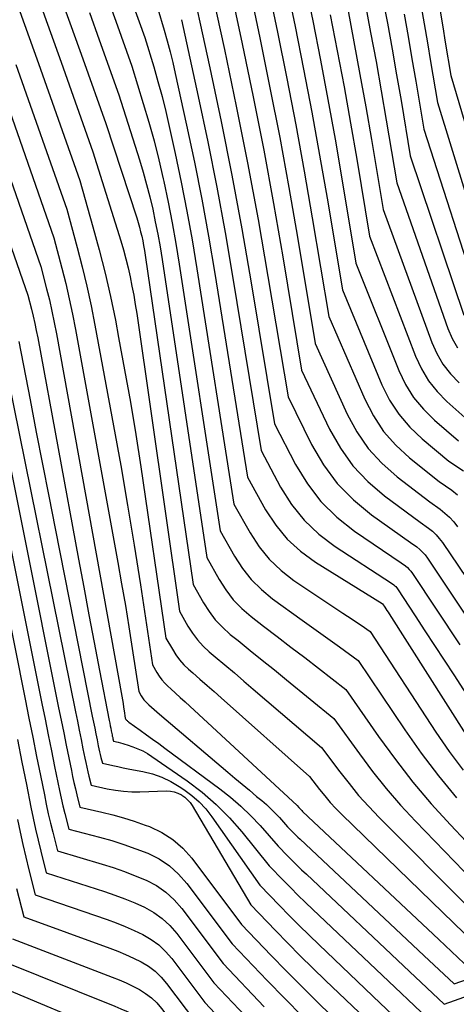
# Model space of a CAD drawing. Units: inches. Extents: x 2627976 to 2630766, y 1490164 to 1493836.
# Drawn here: x 2628326 to 2628373, y 1491741 to 1491848 of the extents above; entities that cross this region are included whole.
import ezdxf

# ---------------------------------------------------------------- set-up
doc = ezdxf.new("R2010")
doc.units = ezdxf.units.IN
doc.header["$MEASUREMENT"] = 0
doc.layers.add('Tile_2737_18_SE_contour_2ft', color=138, linetype='Continuous')

msp = doc.modelspace()

# ---------------------------------------------------------------- linework, layer by layer
at = {"layer": 'Tile_2737_18_SE_contour_2ft'}
for points in [[(2628345.44, 1491857.14, 8654), (2628348.05, 1491845.15, 8654), (2628349.35, 1491838.95, 8654), (2628350.58, 1491832.75, 8654), (2628351.73, 1491826.53, 8654), (2628352.82, 1491820.29, 8654), (2628355.03, 1491807.1, 8654), (2628357.59, 1491801.89, 8654), (2628358.9, 1491799.68, 8654), (2628360.4, 1491797.63, 8654), (2628362.19, 1491795.82, 8654), (2628364.18, 1491794.18, 8654), (2628368.45, 1491791.17, 8654), (2628369.13, 1491790.67, 8654), (2628369.46, 1491790.4, 8654), (2628369.76, 1491790.11, 8654), (2628370.04, 1491789.8, 8654), (2628370.29, 1491789.46, 8654), (2628380.9, 1491773.57, 8654)], [(2628347.76, 1491856.22, 8652), (2628349.99, 1491845.78, 8652), (2628351.2, 1491839.96, 8652), (2628352.35, 1491834.13, 8652), (2628353.42, 1491828.29, 8652), (2628354.44, 1491822.44, 8652), (2628356.51, 1491810.03, 8652), (2628359.56, 1491803.57, 8652), (2628360.75, 1491801.48, 8652), (2628362.11, 1491799.55, 8652), (2628363.75, 1491797.84, 8652), (2628365.57, 1491796.28, 8652), (2628369.5, 1491793.39, 8652), (2628370.4, 1491792.73, 8652), (2628370.83, 1491792.39, 8652), (2628371.23, 1491792.01, 8652), (2628371.59, 1491791.6, 8652), (2628371.93, 1491791.16, 8652), (2628386.11, 1491770.21, 8652)], [(2628350.06, 1491855.29, 8650), (2628351.93, 1491846.41, 8650), (2628353.04, 1491840.97, 8650), (2628354.11, 1491835.52, 8650), (2628355.11, 1491830.05, 8650), (2628356.06, 1491824.58, 8650), (2628358, 1491812.96, 8650), (2628361.51, 1491805.22, 8650), (2628362.57, 1491803.27, 8650), (2628363.81, 1491801.45, 8650), (2628365.3, 1491799.84, 8650), (2628366.96, 1491798.36, 8650), (2628370.55, 1491795.62, 8650), (2628371.68, 1491794.82, 8650), (2628372.21, 1491794.39, 8650), (2628372.72, 1491793.93, 8650), (2628373.17, 1491793.42, 8650), (2628373.59, 1491792.87, 8650)], [(2628344.01, 1491854.34, 8656), (2628346.46, 1491843.14, 8656), (2628347.69, 1491837.27, 8656), (2628348.87, 1491831.39, 8656), (2628349.96, 1491825.5, 8656), (2628350.98, 1491819.59, 8656), (2628353.54, 1491804.17, 8656), (2628355.84, 1491799.69, 8656), (2628357.14, 1491797.58, 8656), (2628358.61, 1491795.64, 8656), (2628360.37, 1491793.93, 8656), (2628362.31, 1491792.39, 8656), (2628367.41, 1491788.94, 8656), (2628367.87, 1491788.6, 8656), (2628368.09, 1491788.42, 8656), (2628368.3, 1491788.22, 8656), (2628368.48, 1491788.01, 8656), (2628368.65, 1491787.78, 8656), (2628373.83, 1491779.95, 8656)], [(2628352.34, 1491854.36, 8648), (2628353.87, 1491847.04, 8648), (2628354.89, 1491841.97, 8648), (2628355.87, 1491836.9, 8648), (2628356.8, 1491831.82, 8648), (2628357.68, 1491826.72, 8648), (2628359.49, 1491815.9, 8648), (2628363.42, 1491806.84, 8648), (2628364.37, 1491805.03, 8648), (2628365.48, 1491803.33, 8648), (2628366.83, 1491801.82, 8648), (2628368.33, 1491800.44, 8648), (2628371.59, 1491797.85, 8648), (2628372.95, 1491796.9, 8648), (2628373.6, 1491796.39, 8648)], [(2628354.61, 1491853.44, 8646), (2628355.8, 1491847.67, 8646), (2628356.73, 1491842.98, 8646), (2628357.63, 1491838.28, 8646), (2628358.48, 1491833.58, 8646), (2628359.29, 1491828.86, 8646), (2628360.97, 1491818.83, 8646), (2628365.3, 1491808.43, 8646), (2628366.15, 1491806.76, 8646), (2628367.14, 1491805.2, 8646), (2628368.35, 1491803.8, 8646), (2628369.7, 1491802.5, 8646), (2628372.64, 1491800.08, 8646), (2628374.23, 1491798.99, 8646)], [(2628356.87, 1491852.52, 8644), (2628357.72, 1491848.3, 8644), (2628358.57, 1491843.99, 8644), (2628359.39, 1491839.67, 8644), (2628360.17, 1491835.34, 8644), (2628360.91, 1491831, 8644), (2628362.46, 1491821.76, 8644), (2628367.15, 1491810.01, 8644), (2628367.9, 1491808.48, 8644), (2628368.77, 1491807.04, 8644), (2628369.85, 1491805.75, 8644), (2628371.06, 1491804.55, 8644), (2628373.68, 1491802.31, 8644)], [(2628329.99, 1491851.22, 8668), (2628331.27, 1491847.68, 8668), (2628332.54, 1491844.14, 8668), (2628335.06, 1491837.06, 8668), (2628338.44, 1491826.71, 8668), (2628338.59, 1491826.21, 8668), (2628338.74, 1491825.71, 8668), (2628338.87, 1491825.2, 8668), (2628338.99, 1491824.69, 8668), (2628339.1, 1491824.18, 8668), (2628339.2, 1491823.67, 8668), (2628339.29, 1491823.15, 8668), (2628339.37, 1491822.64, 8668), (2628344.62, 1491786.57, 8668), (2628345.75, 1491784.56, 8668), (2628346.37, 1491783.6, 8668), (2628347.05, 1491782.69, 8668), (2628347.83, 1491781.87, 8668), (2628348.68, 1491781.1, 8668), (2628349.54, 1491780.41, 8668), (2628350.87, 1491779.34, 8668), (2628352.2, 1491778.27, 8668), (2628353.52, 1491777.2, 8668), (2628354.85, 1491776.12, 8668), (2628360.03, 1491771.9, 8668), (2628362.83, 1491768, 8668), (2628364.27, 1491766.08, 8668), (2628365.77, 1491764.21, 8668), (2628367.35, 1491762.41, 8668), (2628368.98, 1491760.65, 8668), (2628376.41, 1491752.99, 8668)], [(2628335.26, 1491850.7, 8664), (2628336.14, 1491848.24, 8664), (2628337.9, 1491843.33, 8664), (2628339.16, 1491839.25, 8664), (2628339.77, 1491837.2, 8664), (2628340.34, 1491835.15, 8664), (2628340.86, 1491833.07, 8664), (2628341.35, 1491831, 8664), (2628341.42, 1491830.68, 8664), (2628341.89, 1491828.43, 8664), (2628342.34, 1491826.18, 8664), (2628342.74, 1491823.92, 8664), (2628343.11, 1491821.65, 8664), (2628347.6, 1491792.43, 8664), (2628349.16, 1491789.65, 8664), (2628350.02, 1491788.33, 8664), (2628350.98, 1491787.1, 8664), (2628352.1, 1491786.01, 8664), (2628353.31, 1491785, 8664), (2628356.56, 1491782.66, 8664), (2628357.59, 1491781.93, 8664), (2628358.61, 1491781.19, 8664), (2628359.63, 1491780.46, 8664), (2628360.65, 1491779.72, 8664), (2628362.69, 1491778.25, 8664), (2628367.81, 1491770.65, 8664), (2628369.61, 1491768.09, 8664), (2628371.49, 1491765.6, 8664), (2628373.48, 1491763.19, 8664)], [(2628365.37, 1491850.84, 8636), (2628365.9, 1491848.02, 8636), (2628366.42, 1491845.2, 8636), (2628366.91, 1491842.37, 8636), (2628367.4, 1491839.55, 8636), (2628368.41, 1491833.49, 8636), (2628374.28, 1491816.07, 8636)], [(2628327.82, 1491850.26, 8670), (2628328.99, 1491847.01, 8670), (2628330.15, 1491843.76, 8670), (2628333.63, 1491833.93, 8670), (2628336.69, 1491824.18, 8670), (2628336.98, 1491823.2, 8670), (2628337.25, 1491822.22, 8670), (2628337.5, 1491821.23, 8670), (2628337.72, 1491820.24, 8670), (2628337.92, 1491819.24, 8670), (2628338.11, 1491818.24, 8670), (2628338.28, 1491817.23, 8670), (2628338.44, 1491816.22, 8670), (2628343.14, 1491783.64, 8670), (2628344.05, 1491782.01, 8670), (2628344.55, 1491781.23, 8670), (2628345.09, 1491780.49, 8670), (2628345.72, 1491779.82, 8670), (2628346.39, 1491779.19, 8670), (2628347.05, 1491778.63, 8670), (2628348.1, 1491777.75, 8670), (2628349.14, 1491776.87, 8670), (2628350.18, 1491775.99, 8670), (2628351.21, 1491775.11, 8670), (2628358.69, 1491768.72, 8670), (2628360.68, 1491766.06, 8670), (2628361.7, 1491764.75, 8670), (2628362.75, 1491763.47, 8670), (2628363.86, 1491762.24, 8670), (2628365.01, 1491761.04, 8670), (2628374.8, 1491751.24, 8670)], [(2628337.95, 1491850.3, 8662), (2628339.33, 1491846.47, 8662), (2628340.3, 1491843.24, 8662), (2628340.77, 1491841.63, 8662), (2628341.22, 1491840, 8662), (2628341.62, 1491838.37, 8662), (2628342, 1491836.72, 8662), (2628342.66, 1491833.75, 8662), (2628343.32, 1491830.61, 8662), (2628343.94, 1491827.46, 8662), (2628344.51, 1491824.31, 8662), (2628345.03, 1491821.14, 8662), (2628349.08, 1491795.37, 8662), (2628350.86, 1491792.2, 8662), (2628351.85, 1491790.7, 8662), (2628352.96, 1491789.32, 8662), (2628354.25, 1491788.11, 8662), (2628355.67, 1491787.01, 8662), (2628361.03, 1491783.42, 8662), (2628361.53, 1491783.09, 8662), (2628362.03, 1491782.75, 8662), (2628362.53, 1491782.42, 8662), (2628363.02, 1491782.09, 8662), (2628364.02, 1491781.43, 8662), (2628371.22, 1491770.4, 8662), (2628372.67, 1491768.28, 8662), (2628374.19, 1491766.22, 8662)], [(2628340.75, 1491849.61, 8660), (2628341.45, 1491847.26, 8660), (2628341.78, 1491846.09, 8660), (2628342.1, 1491844.91, 8660), (2628342.39, 1491843.72, 8660), (2628342.67, 1491842.53, 8660), (2628343.91, 1491836.85, 8660), (2628344.76, 1491832.81, 8660), (2628345.57, 1491828.76, 8660), (2628346.3, 1491824.7, 8660), (2628346.99, 1491820.63, 8660), (2628350.57, 1491798.3, 8660), (2628352.56, 1491794.74, 8660), (2628353.67, 1491793.07, 8660), (2628354.93, 1491791.53, 8660), (2628356.4, 1491790.21, 8660), (2628358.02, 1491789.02, 8660), (2628365.32, 1491784.48, 8660), (2628365.37, 1491784.44, 8660), (2628365.61, 1491784.07, 8660), (2628365.73, 1491783.89, 8660), (2628365.85, 1491783.7, 8660), (2628365.97, 1491783.52, 8660), (2628366.09, 1491783.33, 8660), (2628374.51, 1491770.12, 8660)], [(2628361.56, 1491849.57, 8640), (2628362.24, 1491846, 8640), (2628362.9, 1491842.43, 8640), (2628363.54, 1491838.86, 8640), (2628364.15, 1491835.28, 8640), (2628365.43, 1491827.63, 8640), (2628370.77, 1491813.08, 8640), (2628371.33, 1491811.85, 8640), (2628371.99, 1491810.68, 8640), (2628372.82, 1491809.62, 8640), (2628373.75, 1491808.63, 8640)], [(2628363.47, 1491850.2, 8638), (2628364.07, 1491847.01, 8638), (2628364.66, 1491843.82, 8638), (2628365.23, 1491840.62, 8638), (2628365.77, 1491837.41, 8638), (2628366.92, 1491830.56, 8638), (2628372.54, 1491814.59, 8638), (2628373.01, 1491813.5, 8638), (2628373.57, 1491812.47, 8638)], [(2628369.55, 1491850.03, 8632), (2628369.92, 1491847.96, 8632), (2628370.28, 1491845.89, 8632), (2628370.63, 1491843.82, 8632), (2628371.38, 1491839.36, 8632), (2628377.68, 1491818.96, 8632)], [(2628371.67, 1491849.34, 8630), (2628371.96, 1491847.64, 8630), (2628372.25, 1491845.94, 8630), (2628372.86, 1491842.29, 8630), (2628379.35, 1491820.38, 8630)], [(2628325.65, 1491849.3, 8672), (2628326.67, 1491846.47, 8672), (2628327.68, 1491843.63, 8672), (2628332.21, 1491830.79, 8672), (2628333.65, 1491825.73, 8672), (2628334.34, 1491823.2, 8672), (2628334.99, 1491820.65, 8672), (2628335.57, 1491818.09, 8672), (2628336.1, 1491815.51, 8672), (2628336.46, 1491813.62, 8672), (2628337.12, 1491810.08, 8672), (2628337.75, 1491806.54, 8672), (2628338.33, 1491803, 8672), (2628338.88, 1491799.45, 8672), (2628341.65, 1491780.7, 8672), (2628342.35, 1491779.46, 8672), (2628342.72, 1491778.87, 8672), (2628343.14, 1491778.3, 8672), (2628343.61, 1491777.78, 8672), (2628344.11, 1491777.29, 8672), (2628344.6, 1491776.87, 8672), (2628345.37, 1491776.19, 8672), (2628346.15, 1491775.51, 8672), (2628346.92, 1491774.83, 8672), (2628347.69, 1491774.15, 8672), (2628357.36, 1491765.55, 8672), (2628358.48, 1491764.11, 8672), (2628359.05, 1491763.4, 8672), (2628359.64, 1491762.7, 8672), (2628360.26, 1491762.04, 8672), (2628360.9, 1491761.39, 8672), (2628373.17, 1491749.47, 8672)], [(2628333.26, 1491849.19, 8666), (2628334.34, 1491846.2, 8666), (2628336.48, 1491840.2, 8666), (2628338.74, 1491833.07, 8666), (2628339.15, 1491831.73, 8666), (2628339.53, 1491830.38, 8666), (2628339.87, 1491829.03, 8666), (2628340.19, 1491827.66, 8666), (2628340.48, 1491826.29, 8666), (2628340.75, 1491824.91, 8666), (2628341, 1491823.53, 8666), (2628341.22, 1491822.15, 8666), (2628346.11, 1491789.5, 8666), (2628347.46, 1491787.1, 8666), (2628348.19, 1491785.96, 8666), (2628349.01, 1491784.89, 8666), (2628349.96, 1491783.93, 8666), (2628350.99, 1491783.04, 8666), (2628352.33, 1491782.01, 8666), (2628353.83, 1491780.86, 8666), (2628355.34, 1491779.7, 8666), (2628356.85, 1491778.55, 8666), (2628358.35, 1491777.39, 8666), (2628361.36, 1491775.07, 8666), (2628364.94, 1491769.93, 8666), (2628366.78, 1491767.4, 8666), (2628368.69, 1491764.93, 8666), (2628370.71, 1491762.55, 8666), (2628372.81, 1491760.23, 8666), (2628377.97, 1491754.75, 8666)], [(2628343.33, 1491848.41, 8658), (2628345.18, 1491839.99, 8658), (2628346.22, 1491835.03, 8658), (2628347.21, 1491830.07, 8658), (2628348.12, 1491825.1, 8658), (2628348.98, 1491820.11, 8658), (2628352.06, 1491801.23, 8658), (2628354.21, 1491797.22, 8658), (2628355.41, 1491795.33, 8658), (2628356.78, 1491793.6, 8658), (2628358.39, 1491792.09, 8658), (2628360.17, 1491790.73, 8658), (2628366.36, 1491786.71, 8658), (2628366.61, 1491786.53, 8658), (2628366.72, 1491786.43, 8658), (2628366.83, 1491786.33, 8658), (2628366.93, 1491786.21, 8658), (2628367.02, 1491786.09, 8658), (2628368.96, 1491783.12, 8658), (2628370.02, 1491781.5, 8658), (2628371.07, 1491779.89, 8658), (2628372.12, 1491778.27, 8658), (2628373.17, 1491776.65, 8658), (2628377.6, 1491769.8, 8658)], [(2628359.64, 1491848.94, 8642), (2628360.41, 1491845, 8642), (2628361.15, 1491841.05, 8642), (2628361.85, 1491837.1, 8642), (2628362.54, 1491833.14, 8642), (2628363.95, 1491824.69, 8642), (2628368.98, 1491811.56, 8642), (2628369.63, 1491810.17, 8642), (2628370.39, 1491808.87, 8642), (2628371.34, 1491807.69, 8642), (2628372.41, 1491806.6, 8642), (2628374.73, 1491804.54, 8642)], [(2628367.73, 1491849.02, 8634), (2628368.17, 1491846.58, 8634), (2628368.59, 1491844.13, 8634), (2628369.01, 1491841.68, 8634), (2628369.89, 1491836.43, 8634), (2628375.99, 1491817.52, 8634)], [(2628317.83, 1491843.14, 8680), (2628326.51, 1491818.25, 8680), (2628326.91, 1491816.7, 8680), (2628327.1, 1491815.93, 8680), (2628327.28, 1491815.15, 8680), (2628327.44, 1491814.37, 8680), (2628327.6, 1491813.59, 8680), (2628332.08, 1491789.32, 8680), (2628332.64, 1491786.28, 8680), (2628333.21, 1491783.24, 8680), (2628333.79, 1491780.2, 8680), (2628334.37, 1491777.16, 8680), (2628335.43, 1491771.66, 8680), (2628335.48, 1491771.38, 8680), (2628335.54, 1491771.09, 8680), (2628335.6, 1491770.81, 8680), (2628335.65, 1491770.52, 8680), (2628335.71, 1491770.23, 8680), (2628335.74, 1491770.09, 8680), (2628335.77, 1491769.95, 8680), (2628335.81, 1491769.81, 8680), (2628335.84, 1491769.67, 8680), (2628335.91, 1491769.39, 8680), (2628336.41, 1491769.28, 8680), (2628336.66, 1491769.22, 8680), (2628336.91, 1491769.16, 8680), (2628337.15, 1491769.08, 8680), (2628337.4, 1491769, 8680), (2628338.03, 1491768.79, 8680), (2628338.57, 1491768.57, 8680), (2628339.11, 1491768.33, 8680), (2628339.62, 1491768.04, 8680), (2628340.11, 1491767.73, 8680), (2628343.97, 1491765.05, 8680), (2628345.61, 1491763.8, 8680), (2628347.16, 1491762.47, 8680), (2628348.6, 1491761.02, 8680), (2628349.95, 1491759.47, 8680), (2628352.94, 1491755.75, 8680), (2628354.52, 1491754.13, 8680), (2628355.31, 1491753.33, 8680), (2628356.11, 1491752.53, 8680), (2628356.92, 1491751.75, 8680), (2628357.73, 1491750.96, 8680), (2628366.72, 1491742.45, 8680)], [(2628320.29, 1491843.26, 8678), (2628327.94, 1491821.38, 8678), (2628328.57, 1491818.94, 8678), (2628328.87, 1491817.72, 8678), (2628329.15, 1491816.49, 8678), (2628329.41, 1491815.26, 8678), (2628329.64, 1491814.02, 8678), (2628336.8, 1491774.32, 8678), (2628336.87, 1491773.92, 8678), (2628336.94, 1491773.52, 8678), (2628337, 1491773.12, 8678), (2628337.06, 1491772.71, 8678), (2628337.19, 1491771.91, 8678), (2628337.26, 1491771.79, 8678), (2628337.27, 1491771.76, 8678), (2628337.29, 1491771.75, 8678), (2628337.3, 1491771.73, 8678), (2628337.32, 1491771.71, 8678), (2628337.38, 1491771.65, 8678), (2628337.43, 1491771.61, 8678), (2628337.49, 1491771.57, 8678), (2628337.54, 1491771.53, 8678), (2628337.59, 1491771.49, 8678), (2628338.83, 1491770.59, 8678), (2628339.51, 1491770.11, 8678), (2628340.18, 1491769.62, 8678), (2628340.85, 1491769.13, 8678), (2628341.52, 1491768.63, 8678), (2628347.54, 1491764.19, 8678), (2628348.72, 1491763.26, 8678), (2628349.85, 1491762.28, 8678), (2628350.93, 1491761.24, 8678), (2628351.96, 1491760.15, 8678), (2628353.95, 1491757.89, 8678), (2628354.96, 1491756.86, 8678), (2628355.47, 1491756.34, 8678), (2628355.99, 1491755.83, 8678), (2628356.51, 1491755.33, 8678), (2628357.03, 1491754.83, 8678), (2628368.32, 1491744.19, 8678)], [(2628322.74, 1491843.38, 8676), (2628329.36, 1491824.52, 8676), (2628330.24, 1491821.19, 8676), (2628330.66, 1491819.52, 8676), (2628331.05, 1491817.84, 8676), (2628331.41, 1491816.16, 8676), (2628331.73, 1491814.47, 8676), (2628336.38, 1491788.96, 8676), (2628336.79, 1491786.62, 8676), (2628337.2, 1491784.26, 8676), (2628337.58, 1491781.91, 8676), (2628337.95, 1491779.55, 8676), (2628338.68, 1491774.84, 8676), (2628338.94, 1491774.37, 8676), (2628339.08, 1491774.15, 8676), (2628339.24, 1491773.93, 8676), (2628339.41, 1491773.73, 8676), (2628339.6, 1491773.55, 8676), (2628339.78, 1491773.39, 8676), (2628340.06, 1491773.13, 8676), (2628340.35, 1491772.88, 8676), (2628340.64, 1491772.62, 8676), (2628340.94, 1491772.37, 8676), (2628348.41, 1491766.01, 8676), (2628349.2, 1491765.34, 8676), (2628349.99, 1491764.68, 8676), (2628350.79, 1491764.02, 8676), (2628351.58, 1491763.36, 8676), (2628352.14, 1491762.89, 8676), (2628352.65, 1491762.46, 8676), (2628353.14, 1491762, 8676), (2628353.61, 1491761.53, 8676), (2628354.07, 1491761.04, 8676), (2628354.96, 1491760.03, 8676), (2628355.41, 1491759.57, 8676), (2628355.64, 1491759.34, 8676), (2628355.87, 1491759.12, 8676), (2628356.1, 1491758.89, 8676), (2628356.33, 1491758.67, 8676), (2628369.91, 1491745.92, 8676)], [(2628325.21, 1491843.51, 8674), (2628330.78, 1491827.66, 8674), (2628331.93, 1491823.45, 8674), (2628332.47, 1491821.34, 8674), (2628332.98, 1491819.22, 8674), (2628333.44, 1491817.09, 8674), (2628333.87, 1491814.95, 8674), (2628335.91, 1491803.95, 8674), (2628336.7, 1491799.6, 8674), (2628337.45, 1491795.24, 8674), (2628338.16, 1491790.88, 8674), (2628338.84, 1491786.51, 8674), (2628340.16, 1491777.77, 8674), (2628340.64, 1491776.92, 8674), (2628340.9, 1491776.51, 8674), (2628341.19, 1491776.11, 8674), (2628341.51, 1491775.75, 8674), (2628341.85, 1491775.41, 8674), (2628342.17, 1491775.12, 8674), (2628342.7, 1491774.65, 8674), (2628343.22, 1491774.18, 8674), (2628343.74, 1491773.7, 8674), (2628344.26, 1491773.23, 8674), (2628356.03, 1491762.37, 8674), (2628356.22, 1491762.14, 8674), (2628356.31, 1491762.02, 8674), (2628356.41, 1491761.91, 8674), (2628356.52, 1491761.8, 8674), (2628356.62, 1491761.7, 8674), (2628371.53, 1491747.68, 8674)], [(2628325.54, 1491813.17, 8682), (2628326.77, 1491806.78, 8682), (2628327.44, 1491803.26, 8682), (2628328.13, 1491799.75, 8682), (2628328.81, 1491796.23, 8682), (2628329.51, 1491792.71, 8682), (2628333.58, 1491772.13, 8682), (2628333.71, 1491771.49, 8682), (2628333.84, 1491770.84, 8682), (2628333.97, 1491770.19, 8682), (2628334.1, 1491769.54, 8682), (2628334.23, 1491768.89, 8682), (2628334.3, 1491768.57, 8682), (2628334.37, 1491768.25, 8682), (2628334.44, 1491767.94, 8682), (2628334.52, 1491767.62, 8682), (2628334.68, 1491766.99, 8682), (2628335.82, 1491766.74, 8682), (2628336.38, 1491766.62, 8682), (2628336.95, 1491766.5, 8682), (2628337.52, 1491766.39, 8682), (2628338.09, 1491766.28, 8682), (2628339.11, 1491766.08, 8682), (2628340.17, 1491765.82, 8682), (2628341.19, 1491765.47, 8682), (2628342.17, 1491765, 8682), (2628343.11, 1491764.45, 8682), (2628343.61, 1491764.12, 8682), (2628344.47, 1491763.47, 8682), (2628345.28, 1491762.76, 8682), (2628346, 1491761.98, 8682), (2628346.67, 1491761.13, 8682), (2628351.94, 1491753.62, 8682), (2628354.07, 1491751.42, 8682), (2628355.15, 1491750.32, 8682), (2628356.23, 1491749.23, 8682), (2628357.33, 1491748.16, 8682), (2628358.43, 1491747.09, 8682), (2628365.12, 1491740.71, 8682)], [(2628323.73, 1491812.11, 8684), (2628331.73, 1491772.6, 8684), (2628331.94, 1491771.59, 8684), (2628332.14, 1491770.59, 8684), (2628332.35, 1491769.58, 8684), (2628332.55, 1491768.57, 8684), (2628332.76, 1491767.55, 8684), (2628332.86, 1491767.05, 8684), (2628332.97, 1491766.56, 8684), (2628333.08, 1491766.06, 8684), (2628333.2, 1491765.57, 8684), (2628333.45, 1491764.59, 8684), (2628335.22, 1491764.2, 8684), (2628336.11, 1491764.04, 8684), (2628337, 1491763.92, 8684), (2628337.9, 1491763.87, 8684), (2628338.8, 1491763.87, 8684), (2628341.71, 1491763.97, 8684), (2628342.14, 1491763.94, 8684), (2628342.56, 1491763.87, 8684), (2628342.96, 1491763.72, 8684), (2628343.34, 1491763.53, 8684), (2628343.38, 1491763.5, 8684), (2628343.71, 1491763.26, 8684), (2628344.02, 1491762.99, 8684), (2628344.28, 1491762.68, 8684), (2628344.51, 1491762.34, 8684), (2628350.93, 1491751.48, 8684), (2628353.63, 1491748.68, 8684), (2628354.99, 1491747.29, 8684), (2628356.35, 1491745.91, 8684), (2628357.74, 1491744.55, 8684), (2628359.13, 1491743.2, 8684), (2628363.53, 1491738.98, 8684)], [(2628322.56, 1491809.45, 8686), (2628329.89, 1491773.07, 8686), (2628330.17, 1491771.7, 8686), (2628330.44, 1491770.33, 8686), (2628330.72, 1491768.96, 8686), (2628331, 1491767.59, 8686), (2628331.28, 1491766.2, 8686), (2628331.42, 1491765.53, 8686), (2628331.57, 1491764.86, 8686), (2628331.72, 1491764.19, 8686), (2628331.89, 1491763.52, 8686), (2628332.22, 1491762.19, 8686), (2628334.63, 1491761.63, 8686), (2628335.82, 1491761.33, 8686), (2628337.01, 1491761, 8686), (2628338.18, 1491760.63, 8686), (2628339.35, 1491760.22, 8686), (2628339.85, 1491760.04, 8686), (2628341.18, 1491759.41, 8686), (2628342.41, 1491758.65, 8686), (2628343.49, 1491757.69, 8686), (2628344.48, 1491756.59, 8686), (2628349.92, 1491749.34, 8686), (2628353.18, 1491745.94, 8686), (2628354.82, 1491744.26, 8686), (2628356.48, 1491742.58, 8686), (2628358.15, 1491740.92, 8686), (2628359.83, 1491739.28, 8686)], [(2628321.38, 1491806.78, 8688), (2628328.06, 1491773.54, 8688), (2628328.4, 1491771.81, 8688), (2628328.75, 1491770.08, 8688), (2628329.1, 1491768.35, 8688), (2628329.45, 1491766.62, 8688), (2628329.8, 1491764.86, 8688), (2628329.98, 1491764.01, 8688), (2628330.17, 1491763.16, 8688), (2628330.36, 1491762.31, 8688), (2628330.57, 1491761.47, 8688), (2628330.99, 1491759.78, 8688), (2628334.37, 1491758.89, 8688), (2628335.71, 1491758.51, 8688), (2628337.04, 1491758.09, 8688), (2628338.36, 1491757.62, 8688), (2628339.66, 1491757.12, 8688), (2628340.89, 1491756.5, 8688), (2628342.02, 1491755.76, 8688), (2628343.02, 1491754.85, 8688), (2628343.93, 1491753.83, 8688), (2628348.91, 1491747.2, 8688), (2628352.74, 1491743.2, 8688), (2628354.66, 1491741.21, 8688), (2628356.6, 1491739.24, 8688)], [(2628320.2, 1491804.12, 8690), (2628326.22, 1491774.02, 8690), (2628326.64, 1491771.92, 8690), (2628327.06, 1491769.83, 8690), (2628327.48, 1491767.74, 8690), (2628327.9, 1491765.64, 8690), (2628328.33, 1491763.52, 8690), (2628328.54, 1491762.49, 8690), (2628328.76, 1491761.46, 8690), (2628329, 1491760.44, 8690), (2628329.25, 1491759.42, 8690), (2628329.76, 1491757.38, 8690), (2628334.64, 1491755.94, 8690), (2628335.87, 1491755.56, 8690), (2628337.09, 1491755.14, 8690), (2628338.29, 1491754.67, 8690), (2628339.48, 1491754.18, 8690), (2628340.6, 1491753.58, 8690), (2628341.63, 1491752.88, 8690), (2628342.55, 1491752.03, 8690), (2628343.39, 1491751.08, 8690), (2628347.91, 1491745.07, 8690), (2628352.42, 1491740.32, 8690)], [(2628325.38, 1491769.58, 8692), (2628325.87, 1491767.12, 8692), (2628326.35, 1491764.67, 8692), (2628326.85, 1491762.18, 8692), (2628327.1, 1491760.97, 8692), (2628327.36, 1491759.77, 8692), (2628327.64, 1491758.57, 8692), (2628327.93, 1491757.37, 8692), (2628328.53, 1491754.98, 8692), (2628334.92, 1491752.93, 8692), (2628336.03, 1491752.55, 8692), (2628337.13, 1491752.14, 8692), (2628338.22, 1491751.69, 8692), (2628339.29, 1491751.21, 8692), (2628340.3, 1491750.64, 8692), (2628341.24, 1491749.99, 8692), (2628342.08, 1491749.21, 8692), (2628342.84, 1491748.33, 8692), (2628346.9, 1491742.93, 8692), (2628353.12, 1491736.35, 8692), (2628354.97, 1491734.42, 8692), (2628356.83, 1491732.5, 8692), (2628357.22, 1491732.12, 8692)], [(2628325.38, 1491760.84, 8694), (2628325.66, 1491759.45, 8694), (2628325.96, 1491758.07, 8694), (2628326.28, 1491756.69, 8694), (2628326.61, 1491755.32, 8694), (2628327.3, 1491752.58, 8694), (2628335.2, 1491749.86, 8694), (2628336.2, 1491749.49, 8694), (2628337.18, 1491749.11, 8694), (2628338.15, 1491748.68, 8694), (2628339.11, 1491748.23, 8694), (2628340.01, 1491747.7, 8694), (2628340.85, 1491747.1, 8694), (2628341.6, 1491746.38, 8694), (2628342.28, 1491745.59, 8694), (2628345.89, 1491740.79, 8694), (2628353.83, 1491732.36, 8694), (2628355.38, 1491730.73, 8694), (2628355.67, 1491730.43, 8694)], [(2628325.29, 1491753.27, 8696), (2628326.07, 1491750.17, 8696), (2628335.49, 1491746.73, 8696), (2628336.36, 1491746.39, 8696), (2628337.23, 1491746.03, 8696), (2628338.08, 1491745.64, 8696), (2628338.92, 1491745.23, 8696), (2628339.72, 1491744.75, 8696), (2628340.46, 1491744.2, 8696), (2628341.12, 1491743.56, 8696), (2628341.72, 1491742.86, 8696), (2628344.88, 1491738.66, 8696), (2628354.14, 1491728.77, 8696)], [(2628373.17, 1491749.47, 8672), (2628375.4, 1491747.3, 8672)], [(2628324.84, 1491747.77, 8698), (2628335.77, 1491743.57, 8698), (2628336.53, 1491743.27, 8698), (2628337.28, 1491742.94, 8698), (2628338.01, 1491742.59, 8698), (2628338.74, 1491742.21, 8698), (2628339.42, 1491741.78, 8698), (2628340.06, 1491741.3, 8698), (2628340.64, 1491740.74, 8698), (2628341.16, 1491740.13, 8698), (2628343.88, 1491736.52, 8698), (2628352.63, 1491727.13, 8698)], [(2628369.91, 1491745.92, 8676), (2628373.21, 1491742.83, 8676), (2628385.21, 1491747.01, 8676)], [(2628371.53, 1491747.68, 8674), (2628374.31, 1491745.06, 8674)], [(2628323.61, 1491745.37, 8700), (2628336.06, 1491740.37, 8700), (2628336.7, 1491740.1, 8700), (2628337.33, 1491739.82, 8700), (2628337.94, 1491739.51, 8700), (2628338.55, 1491739.18, 8700), (2628339.13, 1491738.82, 8700), (2628339.67, 1491738.4, 8700), (2628340.15, 1491737.93, 8700), (2628340.6, 1491737.41, 8700), (2628342.87, 1491734.38, 8700), (2628351.12, 1491725.48, 8700)], [(2628368.32, 1491744.19, 8678), (2628372.12, 1491740.6, 8678), (2628385.39, 1491745.31, 8678)], [(2628322.38, 1491742.97, 8702), (2628336.35, 1491737.14, 8702), (2628336.87, 1491736.91, 8702), (2628337.38, 1491736.67, 8702), (2628337.88, 1491736.42, 8702), (2628338.37, 1491736.15, 8702), (2628338.84, 1491735.84, 8702), (2628339.27, 1491735.5, 8702), (2628339.67, 1491735.11, 8702), (2628340.03, 1491734.68, 8702), (2628341.86, 1491732.24, 8702), (2628349.61, 1491723.84, 8702)], [(2628366.72, 1491742.45, 8680), (2628371.02, 1491738.37, 8680)], [(2628365.12, 1491740.71, 8682), (2628369.92, 1491736.14, 8682)]]:
    msp.add_polyline3d(points, dxfattribs=at)

doc.saveas('drawing.dxf')
